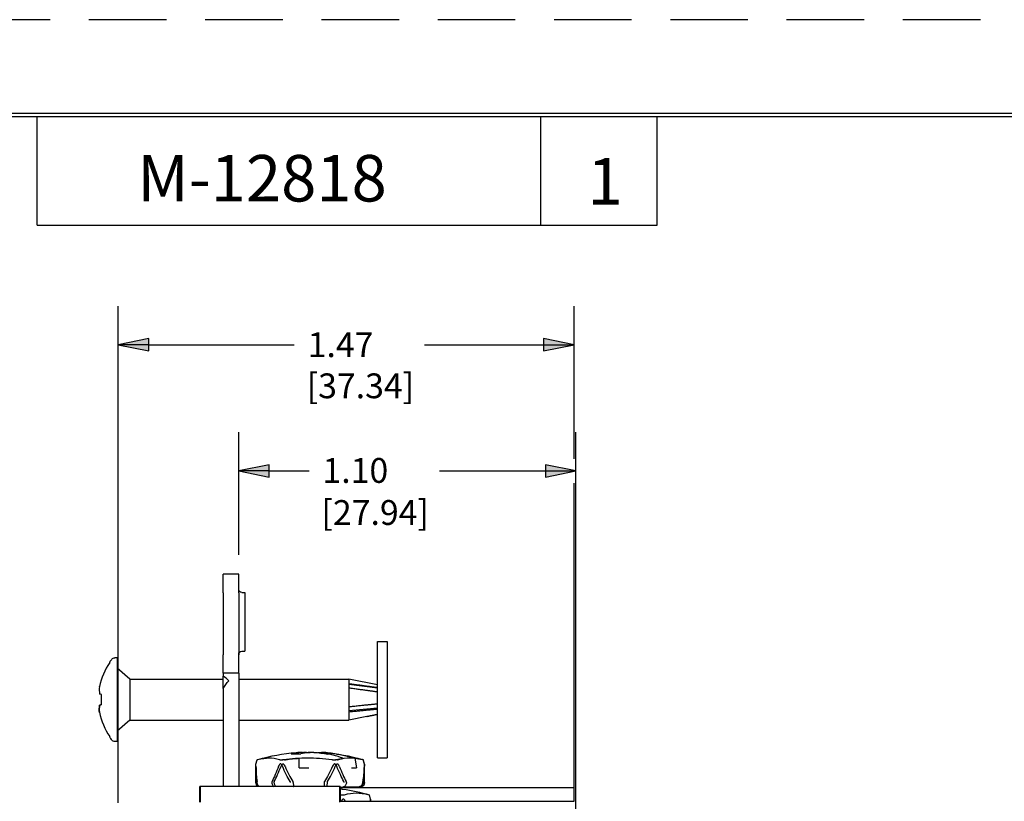
# Model space of a CAD drawing. Units: inches. Extents: x 0 to 17, y 0 to 11.
# Drawn here: x 6.4 to 9.6, y 8.5 to 11 of the extents above; entities that cross this region are included whole.
import ezdxf

# ---------------------------------------------------------------- set-up
doc = ezdxf.new("R2010")
doc.units = ezdxf.units.IN
doc.header["$MEASUREMENT"] = 0
doc.linetypes.add('HIDDEN', pattern=[0.375, 0.25, -0.125])
doc.layers.add('border', color=240, linetype='Continuous', lineweight=25)
doc.layers.add('Dimensions text', color=7, linetype='Continuous', lineweight=25)
doc.layers.add('Geometry', color=7, linetype='Continuous')

msp = doc.modelspace()

# ---------------------------------------------------------------- linework, layer by layer
at = {"layer": 'border', "color": 7, "linetype": 'HIDDEN'}
msp.add_line((16.99, 10.99), (0.01, 10.99), dxfattribs=at)
at = {"layer": 'border', "color": 7, "linetype": 'Continuous'}
for p, q in [((16.6875, 10.6875), (0.3125, 10.6875)), ((0.3225, 10.6775), (16.6775, 10.6775)), ((6.4475, 10.3275), (6.4475, 10.6775)), ((8.0725, 10.3275), (8.0725, 10.6775)), ((8.4475, 10.3275), (8.4475, 10.6775)), ((6.4475, 10.3275), (8.4475, 10.3275))]:
    msp.add_line(p, q, dxfattribs=at)
at = {"layer": 'Dimensions text'}
for p, q in [((6.7096, 8.4638), (6.7096, 10.0663)), ((8.1796, 9.5736), (8.1796, 10.0663)), ((6.808, 9.961), (6.7096, 9.9413)), ((6.7096, 9.9413), (6.808, 9.9217)), ((6.808, 9.9413), (6.7096, 9.9413)), ((6.808, 9.9217), (6.808, 9.961)), ((6.808, 9.9413), (7.2769, 9.9413)), ((7.6976, 9.9413), (8.0812, 9.9413)), ((8.0812, 9.961), (8.0812, 9.9217)), ((8.1796, 9.9413), (8.0812, 9.961)), ((8.0812, 9.9217), (8.1796, 9.9413)), ((8.0812, 9.9413), (8.1796, 9.9413)), ((7.0978, 9.2639), (7.0978, 9.6592)), ((8.1856, 8.3904), (8.1856, 9.6592)), ((7.1963, 9.5539), (7.0978, 9.5342)), ((7.0978, 9.5342), (7.1963, 9.5145)), ((7.1963, 9.5342), (7.0978, 9.5342)), ((7.1963, 9.5145), (7.1963, 9.5539)), ((7.1963, 9.5342), (7.3247, 9.5342)), ((7.7454, 9.5342), (8.0872, 9.5342)), ((8.0872, 9.5539), (8.0872, 9.5145)), ((8.1856, 9.5342), (8.0872, 9.5539)), ((8.0872, 9.5145), (8.1856, 9.5342)), ((8.0872, 9.5342), (8.1856, 9.5342)), ((8.1796, 8.5059), (8.1796, 9.4948))]:
    msp.add_line(p, q, dxfattribs=at)
for points in [[(6.808, 9.961), (6.7096, 9.9413), (6.808, 9.9413)], [(6.7096, 9.9413), (6.808, 9.9413), (6.808, 9.9217)], [(8.0812, 9.961), (8.0812, 9.9413), (8.1796, 9.9413)], [(8.0812, 9.9413), (8.1796, 9.9413), (8.0812, 9.9217)], [(7.1963, 9.5539), (7.0978, 9.5342), (7.1963, 9.5342)], [(7.0978, 9.5342), (7.1963, 9.5342), (7.1963, 9.5145)], [(8.0872, 9.5539), (8.0872, 9.5342), (8.1856, 9.5342)], [(8.0872, 9.5342), (8.1856, 9.5342), (8.0872, 9.5145)]]:
    msp.add_solid(points, dxfattribs=at)
at = {"layer": 'Geometry'}
for p, q in [((7.0978, 9.2014), (7.0478, 9.2014)), ((7.0478, 9.1974), (7.0478, 9.2014)), ((7.0478, 9.1414), (7.0478, 9.1974)), ((7.0978, 9.1974), (7.0978, 9.2014)), ((7.0978, 9.1414), (7.0978, 9.1974)), ((7.0478, 9.1414), (7.0478, 8.9414)), ((7.0978, 9.1414), (7.0978, 8.9414)), ((7.1078, 9.1424), (7.1178, 9.1424)), ((7.1178, 9.1424), (7.1178, 8.9524)), ((7.546, 8.9841), (7.577, 8.9841)), ((7.546, 8.6091), (7.546, 8.9841)), ((7.577, 8.9841), (7.577, 8.6091)), ((6.706, 8.9319), (6.6987, 8.9319)), ((6.706, 8.9319), (6.706, 8.6614)), ((7.0478, 8.8814), (7.0478, 8.9414)), ((7.0978, 8.8814), (7.0978, 8.9414)), ((7.1078, 8.9524), (7.1178, 8.9524)), ((6.682, 8.916), (6.682, 8.9178)), ((6.7464, 8.8626), (6.706, 8.8981)), ((6.7464, 8.8626), (7.0478, 8.8626)), ((6.7464, 8.8626), (6.7464, 8.7306)), ((7.0978, 8.8814), (7.0478, 8.8814)), ((7.0478, 8.8814), (7.0478, 8.8721)), ((7.0478, 8.8323), (7.0478, 8.8721)), ((7.0978, 8.8814), (7.0978, 8.8214)), ((7.0978, 8.8626), (7.453, 8.8626)), ((7.546, 8.8439), (7.453, 8.8626)), ((7.453, 8.8626), (7.453, 8.7306)), ((6.6486, 8.8376), (6.6487, 8.8376)), ((7.0478, 8.8323), (7.0478, 8.8214)), ((7.546, 8.8336), (7.4532, 8.8456)), ((6.6557, 8.7798), (6.6557, 8.8134)), ((7.0478, 8.8214), (7.0478, 8.5164)), ((7.0978, 8.8214), (7.0978, 8.5164)), ((6.6495, 8.779), (6.6492, 8.779)), ((7.546, 8.7692), (7.4532, 8.7608)), ((7.5113, 8.7424), (7.453, 8.7306)), ((6.7464, 8.7306), (6.706, 8.6951)), ((6.7464, 8.7306), (7.0478, 8.7306)), ((7.0978, 8.7306), (7.453, 8.7306)), ((6.682, 8.6754), (6.682, 8.6773)), ((6.706, 8.6614), (6.6987, 8.6614)), ((7.267, 8.6214), (7.2978, 8.6214)), ((7.289, 8.6257), (7.289, 8.6258)), ((7.2914, 8.626), (7.2914, 8.6264)), ((7.2934, 8.5765), (7.2934, 8.6075)), ((7.3166, 8.6263), (7.3168, 8.6252)), ((7.3206, 8.6257), (7.3206, 8.6264)), ((7.3653, 8.626), (7.3654, 8.6264)), ((7.3675, 8.6263), (7.3674, 8.6259)), ((7.4132, 8.6209), (7.4132, 8.6211)), ((7.4343, 8.6075), (7.4343, 8.6076)), ((7.4726, 8.6076), (7.4783, 8.5766)), ((7.546, 8.6091), (7.577, 8.6091)), ((7.1534, 8.5889), (7.1569, 8.6025)), ((7.1534, 8.5295), (7.1534, 8.5889)), ((7.1534, 8.5296), (7.1534, 8.5771)), ((7.1572, 8.6025), (7.1569, 8.6025)), ((7.1571, 8.6025), (7.1571, 8.6026)), ((7.1571, 8.6026), (7.1573, 8.6026)), ((7.2323, 8.6026), (7.2371, 8.6026)), ((7.2453, 8.6025), (7.2403, 8.6025)), ((7.2934, 8.5765), (7.3236, 8.5765)), ((7.4031, 8.6026), (7.4083, 8.6026)), ((7.4165, 8.6025), (7.4115, 8.6025)), ((7.4613, 8.5766), (7.4783, 8.5766)), ((7.4992, 8.6026), (7.4997, 8.6026)), ((7.5032, 8.5889), (7.4997, 8.6026)), ((7.4999, 8.6025), (7.4997, 8.6025)), ((7.5034, 8.5889), (7.4999, 8.6025)), ((7.5034, 8.5295), (7.5034, 8.5889)), ((7.5034, 8.5296), (7.5034, 8.5771)), ((6.9726, 8.5147), (6.9726, 8.5164)), ((7.1026, 8.5164), (6.9726, 8.5164)), ((6.9726, 8.4743), (6.9726, 8.5147)), ((6.9746, 8.5147), (6.9746, 8.5164)), ((7.1046, 8.5164), (6.9746, 8.5164)), ((6.9746, 8.4743), (6.9746, 8.5147)), ((7.4226, 8.5164), (7.1026, 8.5164)), ((7.4246, 8.5164), (7.1046, 8.5164)), ((7.4226, 8.5164), (7.4226, 8.5147)), ((7.4226, 8.5147), (7.4226, 8.4743)), ((7.4246, 8.5164), (7.4246, 8.5147)), ((7.4246, 8.5147), (7.4246, 8.4743)), ((7.4246, 8.5145), (7.4334, 8.5145)), ((7.4246, 8.5133), (8.1796, 8.5133)), ((7.4854, 8.5145), (7.4334, 8.5145)), ((7.4835, 8.5146), (7.4764, 8.5146)), ((7.4835, 8.5146), (7.4841, 8.5146)), ((7.4854, 8.5145), (7.4884, 8.5145)), ((8.1796, 8.469), (8.1796, 8.5133)), ((7.5228, 8.4757), (7.5194, 8.4893)), ((6.9726, 8.4659), (6.9726, 8.4743)), ((6.9746, 8.4659), (6.9746, 8.4743)), ((7.4226, 8.4743), (7.4226, 8.4659)), ((7.4246, 8.4743), (7.4246, 8.4682)), ((7.4246, 8.4685), (8.1796, 8.4685)), ((7.5228, 8.4685), (7.5228, 8.4757)), ((8.1796, 8.469), (8.1796, 8.4685))]:
    msp.add_line(p, q, dxfattribs=at)
at = {"layer": 'Geometry', "extrusion": (0, 0, -1)}
for centre, radius, start, end in [((-7.1078, 9.1524), 0.01, 270, 0), ((-6.8535, 8.7966), 0.21, 35.2475, 38.4271), ((-6.6987, 8.9194), 0.0125, 38.4271, 90), ((-7.1078, 8.9424), 0.01, 0, 90), ((-6.8535, 8.7966), 0.2089, 11.3168, 11.5617), ((-6.8535, 8.7966), 0.21, 321.5729, 324.7525), ((-6.6987, 8.6739), 0.0125, 270, 321.5729), ((-7.3278, 8.0326), 0.595, 73.6125, 85.6511), ((-7.329, 8.0326), 0.595, 94.3489, 106.3875), ((-7.3278, 8.0325), 0.595, 73.3321, 73.6092), ((-7.1684, 8.5295), 0.015, 299.0039, 0), ((-7.4884, 8.5295), 0.015, 180, 270), ((-7.3484, 7.9193), 0.595, 98.2612, 106.6679)]:
    msp.add_arc(centre, radius, start, end, dxfattribs=at)
at = {"layer": 'Geometry'}
for start, end in [(145.163, 168.4383), (191.3168, 214.837)]:
    msp.add_arc((6.8535, 8.7966), 0.2089, start, end, dxfattribs=at)
for centre, major_axis, ratio, start_param, end_param in [((7.0384, 8.8214), (0.0407, -0.0536), 0.661563, 1.754765, 2.11203), ((6.8545, 8.8243), (-0.2062, 0.0076), 0.706864, 6.237745, 6.404204), ((6.8545, 8.7677), (-0.2062, -0.0073), 0.672408, 6.148796, 6.317783), ((6.8538, 8.7908), (-0.2095, -0.0128), 0.01742, 6.059086, 6.066392), ((6.8538, 8.7908), (-0.2095, -0.0128), 0.01742, 5.950881, 6.059086), ((7.3417, 8.0329), (-0.0429, 0.5939), 0.531257, 0.031234, 0.101929), ((7.3553, 8.0292), (-0.0634, 0.5973), 0.141119, 0.006421, 0.034973), ((7.3398, 8.029), (-0.145, 0.583), 0.901343, 6.084074, 6.106372), ((7.3148, 8.0329), (0.0439, 0.5938), 0.560424, 0.110995, 0.18169), ((7.318, 8.3228), (0.0338, -0.303), 0.593486, 3.035845, 3.045369), ((7.3139, 8.0292), (0.1174, 0.5891), 0.844849, 0.18815, 0.216702), ((7.3113, 8.3229), (-0.4255, -0.0175), 0.712485, 4.615192, 4.624716), ((7.3226, 8.3229), (-0.077, -0.2985), 0.724701, 3.286832, 3.296356), ((7.3284, 9.2813), (0.1533, 0.7892), 0.106861, 2.680607, 2.839434), ((7.3284, 9.2813), (0.1533, 0.7892), 0.106861, 3.485271, 3.644098), ((7.3284, 9.2813), (0, 0.7894), 0.221695, 2.659847, 2.818674), ((7.3284, 9.2813), (0, 0.7894), 0.221695, 3.464511, 3.623338), ((7.3284, 9.2813), (-0.1533, 0.7892), 0.106861, 2.639088, 2.797915), ((7.3284, 9.2813), (-0.1533, 0.7892), 0.106861, 3.443752, 3.602578), ((7.3284, 9.2814), (-0.1576, 0.7892), 0.096299, 3.590849, 3.604106), ((7.3478, 9.1681), (0, 0.7894), 0.221698, 3.623162, 3.623338), ((7.3478, 9.1681), (-0.1533, 0.7892), 0.106859, 2.639074, 2.639248), ((7.3478, 9.1681), (-0.1533, 0.7892), 0.106859, 3.602419, 3.602564)]:
    msp.add_ellipse(centre, major_axis=major_axis, ratio=ratio, start_param=start_param, end_param=end_param, dxfattribs=at)
at = {"layer": 'Geometry', "extrusion": (0, 0, -1)}
for centre, major_axis, ratio, start_param, end_param in [((7.0933, 8.8214), (-0.0407, -0.0536), 0.661563, 1.288019, 1.754765), ((7.4403, 8.7949), (0.009, 0.0685), 0.134951, 0.651143, 0.947104), ((6.8538, 8.8025), (-0.2095, 0.0128), 0.01742, 5.950881, 6.066392), ((6.8545, 8.769), (-0.2062, -0.0076), 0.706864, 6.237745, 6.404204), ((7.4403, 8.7979), (-0.0064, 0.0685), 0.164034, 1.94152, 2.237482), ((7.3341, 8.3229), (0.077, -0.2985), 0.724696, 3.286829, 3.296352), ((7.3455, 8.3229), (0.4255, -0.0175), 0.712482, 4.615193, 4.624717), ((7.3428, 8.0292), (-0.1174, 0.5891), 0.844849, 0.18815, 0.203335), ((7.3387, 8.3228), (-0.0338, -0.303), 0.593487, 3.035845, 3.045368), ((7.3169, 8.029), (0.145, 0.583), 0.901343, 6.084074, 6.112623), ((7.3286, 8.0329), (0.5725, 0.1634), 0.997983, 5.06047, 5.114608), ((7.3284, 9.2814), (0.1576, 0.7892), 0.096299, 3.44528, 3.590849), ((7.3284, 9.2814), (0.1576, 0.7892), 0.096299, 2.640616, 2.799442), ((7.3284, 9.2814), (0.0101, 0.7894), 0.221323, 3.461669, 3.620496), ((7.3284, 9.2814), (0.0101, 0.7894), 0.221323, 2.657005, 2.815832), ((7.3284, 9.2814), (-0.1486, 0.7892), 0.117161, 3.486566, 3.645392), ((7.3284, 9.2814), (-0.1486, 0.7892), 0.117161, 2.681902, 2.840728), ((7.3481, 7.9197), (0.5724, 0.1635), 0.997987, 5.119026, 5.1315), ((7.3481, 7.9197), (0.5725, 0.1632), 0.997978, 5.118381, 5.130855), ((7.4259, 8.4893), (-0.0151, 0), 0.000076, 1.914797, 2.301693), ((7.3478, 8.5081), (0.0861, 0), 0.000075, 6.067346, 6.282671), ((7.5039, 8.4893), (-0.0155, 0), 0.000072, 2.948145, 3.141574), ((7.3478, 8.4893), (0.1712, 0), 0.000075, 6.266346, 6.282936)]:
    msp.add_ellipse(centre, major_axis=major_axis, ratio=ratio, start_param=start_param, end_param=end_param, dxfattribs=at)
at = {"layer": 'Geometry'}
for points, weights in [([(7.4531, 8.8486), (7.5077, 8.841), (7.546, 8.8357)], [1.0162499268, 1.0350324041, 1.02295236039]), ([(7.546, 8.821), (7.5073, 8.8264), (7.4531, 8.8339)], [1.02074693934, 1.03198313133, 1.01507229434]), ([(7.4531, 8.774), (7.5077, 8.7795), (7.546, 8.7834)], [1.0162499268, 1.0350324041, 1.02295236039]), ([(7.546, 8.7656), (7.5073, 8.7617), (7.4531, 8.7564)], [1.02074693934, 1.03198313133, 1.01507229434]), ([(7.5113, 8.7424), (7.5299, 8.7462), (7.546, 8.7494)], [1.02766148897, 1.02798179573, 1.02295236038])]:
    msp.add_rational_spline(points, weights, degree=2, dxfattribs=at)
for points, knots in [([(7.1588, 8.6031), (7.1716, 8.607), (7.184, 8.6088), (7.2067, 8.6088), (7.2183, 8.607), (7.2296, 8.6031)], [-4.1814957, -4.1814957, -4.1814957, -4.1814957, -3.9897507, -3.9897507, -3.7980057, -3.7980057, -3.7980057, -3.7980057]), ([(7.2418, 8.6031), (7.2685, 8.607), (7.295, 8.6088), (7.3453, 8.6088), (7.3717, 8.607), (7.3983, 8.6031)], [-4.1814957, -4.1814957, -4.1814957, -4.1814957, -3.9897507, -3.9897507, -3.7980057, -3.7980057, -3.7980057, -3.7980057]), ([(7.4343, 8.6076), (7.4235, 8.6115), (7.4127, 8.6147), (7.3975, 8.6186), (7.3917, 8.6199), (7.3858, 8.6211)], [-4.8439084, -4.8439084, -4.8439084, -4.8439084, -4.7400363, -4.7400363, -4.6845417, -4.6845417, -4.6845417, -4.6845417]), ([(7.4132, 8.6211), (7.4204, 8.6199), (7.4275, 8.6186), (7.4462, 8.6147), (7.4594, 8.6115), (7.4726, 8.6076)], [-4.2651855, -4.2651855, -4.2651855, -4.2651855, -4.209691, -4.209691, -4.1058188, -4.1058188, -4.1058188, -4.1058188]), ([(7.4194, 8.603), (7.432, 8.6069), (7.4449, 8.6086), (7.4619, 8.6086), (7.4663, 8.6084), (7.4709, 8.608)], [-4.1814957, -4.1814957, -4.1814957, -4.1814957, -3.9897507, -3.9897507, -3.9234437, -3.9234437, -3.9234437, -3.9234437]), ([(7.1535, 8.5818), (7.1535, 8.5839), (7.1534, 8.586), (7.1534, 8.5878), (7.1534, 8.5882), (7.1534, 8.5887), (7.1534, 8.5889), (7.1534, 8.5889)], [-0.17622214, -0.17622214, -0.17622214, -0.17622214, -0.15956806, -0.15956806, -0.15501476, -0.15501476, -0.15046145, -0.15046145, -0.15046145, -0.15046145]), ([(7.1572, 8.6025), (7.1573, 8.6025), (7.1575, 8.6026), (7.1581, 8.6028), (7.1585, 8.6029), (7.159, 8.603)], [0.00742654, 0.00742654, 0.00742654, 0.00742654, 0.01312881, 0.01312881, 0.01977447, 0.01977447, 0.01977447, 0.01977447]), ([(7.1573, 8.6026), (7.1574, 8.6027), (7.1575, 8.6027), (7.1581, 8.6029), (7.1584, 8.603), (7.1588, 8.6031)], [0.00742654, 0.00742654, 0.00742654, 0.00742654, 0.01312881, 0.01312881, 0.01977447, 0.01977447, 0.01977447, 0.01977447]), ([(7.2389, 8.5819), (7.238, 8.584), (7.2369, 8.5861), (7.2351, 8.588), (7.2347, 8.5883), (7.2337, 8.5889), (7.2332, 8.589), (7.2322, 8.589), (7.2316, 8.5889), (7.2307, 8.5883), (7.2302, 8.588), (7.2285, 8.5861), (7.2274, 8.584), (7.2266, 8.5819)], [-0.17622214, -0.17622214, -0.17622214, -0.17622214, -0.15956806, -0.15956806, -0.15501476, -0.15501476, -0.15046145, -0.15046145, -0.14590815, -0.14590815, -0.14135484, -0.14135484, -0.12470076, -0.12470076, -0.12470076, -0.12470076]), ([(7.2296, 8.6031), (7.2299, 8.603), (7.2302, 8.6029), (7.2311, 8.6027), (7.2317, 8.6027), (7.2323, 8.6026)], [0.23748962, 0.23748962, 0.23748962, 0.23748962, 0.24298103, 0.24298103, 0.2498184, 0.2498184, 0.2498184, 0.2498184]), ([(7.2473, 8.5818), (7.2464, 8.5839), (7.2453, 8.586), (7.2434, 8.5878), (7.243, 8.5882), (7.2419, 8.5887), (7.2414, 8.5889), (7.2404, 8.5889), (7.2398, 8.5887), (7.2388, 8.5882), (7.2384, 8.5878), (7.2365, 8.586), (7.2354, 8.5839), (7.2346, 8.5818)], [-0.17622214, -0.17622214, -0.17622214, -0.17622214, -0.15956806, -0.15956806, -0.15501476, -0.15501476, -0.15046145, -0.15046145, -0.14590815, -0.14590815, -0.14135484, -0.14135484, -0.12470076, -0.12470076, -0.12470076, -0.12470076]), ([(7.2371, 8.6026), (7.2378, 8.6027), (7.2385, 8.6027), (7.2401, 8.6029), (7.241, 8.603), (7.2418, 8.6031)], [0.00742654, 0.00742654, 0.00742654, 0.00742654, 0.01312881, 0.01312881, 0.01977447, 0.01977447, 0.01977447, 0.01977447]), ([(7.2453, 8.6025), (7.246, 8.6025), (7.2467, 8.6026), (7.2483, 8.6028), (7.2492, 8.6029), (7.25, 8.603)], [0.00742654, 0.00742654, 0.00742654, 0.00742654, 0.01312881, 0.01312881, 0.01977447, 0.01977447, 0.01977447, 0.01977447]), ([(7.3983, 8.6031), (7.399, 8.603), (7.3998, 8.6029), (7.4014, 8.6027), (7.4023, 8.6027), (7.4031, 8.6026)], [0.23748962, 0.23748962, 0.23748962, 0.23748962, 0.24298103, 0.24298103, 0.2498184, 0.2498184, 0.2498184, 0.2498184]), ([(7.4139, 8.5819), (7.4132, 8.5836), (7.4124, 8.5852), (7.4109, 8.5871), (7.4103, 8.5878), (7.4092, 8.5885), (7.4089, 8.5887), (7.4082, 8.5889), (7.4078, 8.589), (7.4069, 8.589), (7.4063, 8.5889), (7.4053, 8.5883), (7.4048, 8.588), (7.4029, 8.5861), (7.4017, 8.584), (7.4008, 8.5819)], [-0.17674916, -0.17674916, -0.17674916, -0.17674916, -0.16346319, -0.16346319, -0.15696232, -0.15696232, -0.15371189, -0.15371189, -0.15046145, -0.15046145, -0.14590815, -0.14590815, -0.14135484, -0.14135484, -0.12470076, -0.12470076, -0.12470076, -0.12470076]), ([(7.4083, 8.6026), (7.4088, 8.6027), (7.4094, 8.6027), (7.4104, 8.6029), (7.411, 8.603), (7.4114, 8.6031)], [0.00742654, 0.00742654, 0.00742654, 0.00742654, 0.01312881, 0.01312881, 0.01977447, 0.01977447, 0.01977447, 0.01977447]), ([(7.4221, 8.5818), (7.4213, 8.5839), (7.4202, 8.586), (7.4184, 8.5878), (7.4179, 8.5882), (7.4169, 8.5887), (7.4164, 8.5889), (7.4154, 8.5889), (7.4148, 8.5887), (7.4138, 8.5882), (7.4133, 8.5878), (7.4115, 8.586), (7.4103, 8.5839), (7.4095, 8.5818)], [-0.17622214, -0.17622214, -0.17622214, -0.17622214, -0.15956806, -0.15956806, -0.15501476, -0.15501476, -0.15046145, -0.15046145, -0.14590815, -0.14590815, -0.14135484, -0.14135484, -0.12470076, -0.12470076, -0.12470076, -0.12470076]), ([(7.4165, 8.6025), (7.417, 8.6025), (7.4175, 8.6026), (7.4185, 8.6028), (7.419, 8.6029), (7.4194, 8.603)], [0.00742654, 0.00742654, 0.00742654, 0.00742654, 0.01312881, 0.01312881, 0.01977447, 0.01977447, 0.01977447, 0.01977447]), ([(7.4971, 8.6031), (7.4975, 8.603), (7.4979, 8.6029), (7.4986, 8.6027), (7.4989, 8.6027), (7.4992, 8.6026)], [0.23748962, 0.23748962, 0.23748962, 0.23748962, 0.24298103, 0.24298103, 0.2498184, 0.2498184, 0.2498184, 0.2498184]), ([(7.4995, 8.6026), (7.4994, 8.6027), (7.4992, 8.6027), (7.4987, 8.6029), (7.4984, 8.603), (7.4979, 8.6031)], [0.00742654, 0.00742654, 0.00742654, 0.00742654, 0.01312881, 0.01312881, 0.01977447, 0.01977447, 0.01977447, 0.01977447]), ([(7.5034, 8.5819), (7.5033, 8.584), (7.5033, 8.5861), (7.5032, 8.588), (7.5032, 8.5883), (7.5032, 8.5889), (7.5031, 8.589), (7.5031, 8.589), (7.503, 8.5889), (7.503, 8.5883), (7.5029, 8.588), (7.5028, 8.5861), (7.5027, 8.584), (7.5026, 8.5819)], [-0.17622214, -0.17622214, -0.17622214, -0.17622214, -0.15956806, -0.15956806, -0.15501476, -0.15501476, -0.15046145, -0.15046145, -0.14590815, -0.14590815, -0.14135484, -0.14135484, -0.12470076, -0.12470076, -0.12470076, -0.12470076]), ([(7.5034, 8.5889), (7.5034, 8.5889), (7.5034, 8.5887), (7.5034, 8.5882), (7.5034, 8.5878), (7.5033, 8.586), (7.5033, 8.5839), (7.5032, 8.5818)], [-0.15046145, -0.15046145, -0.15046145, -0.15046145, -0.14590815, -0.14590815, -0.14135484, -0.14135484, -0.12470076, -0.12470076, -0.12470076, -0.12470076]), ([(7.1554, 8.5296), (7.1554, 8.5303), (7.1554, 8.531), (7.1553, 8.5321), (7.1553, 8.5325), (7.1552, 8.5329)], [0.182570915, 0.182570915, 0.182570915, 0.182570915, 0.187679638, 0.187679638, 0.191012195, 0.191012195, 0.191012195, 0.191012195]), ([(7.1571, 8.5295), (7.1571, 8.5302), (7.1571, 8.5309), (7.157, 8.5319), (7.1569, 8.5324), (7.1569, 8.5327)], [0.182570915, 0.182570915, 0.182570915, 0.182570915, 0.187679638, 0.187679638, 0.191012195, 0.191012195, 0.191012195, 0.191012195]), ([(7.1644, 8.5164), (7.1636, 8.5168), (7.1629, 8.5174), (7.1622, 8.518), (7.1609, 8.5191), (7.1599, 8.5204), (7.1591, 8.5219), (7.1583, 8.5234), (7.1577, 8.525), (7.1574, 8.5266), (7.1572, 8.5276), (7.1571, 8.5285), (7.1571, 8.5295)], [0.3241751, 0.3241751, 0.3241751, 0.3241751, 0.4480503, 0.4480503, 0.4480503, 0.6648816, 0.6648816, 0.6648816, 0.8789284, 0.8789284, 0.8789284, 1, 1, 1, 1]), ([(7.2054, 8.5329), (7.2052, 8.5325), (7.205, 8.5321), (7.2047, 8.531), (7.2046, 8.5303), (7.2046, 8.5296)], [0.174129635, 0.174129635, 0.174129635, 0.174129635, 0.177462192, 0.177462192, 0.182570915, 0.182570915, 0.182570915, 0.182570915]), ([(7.2046, 8.5296), (7.2046, 8.5277), (7.2049, 8.5258), (7.2061, 8.5222), (7.2069, 8.5206), (7.2089, 8.518), (7.21, 8.5171), (7.2111, 8.5164)], [0.06016682, 0.06016682, 0.06016682, 0.06016682, 0.07488438, 0.07488438, 0.08969669, 0.08969669, 0.10170495, 0.10170495, 0.10170495, 0.10170495]), ([(7.2124, 8.5327), (7.2122, 8.5324), (7.212, 8.5319), (7.2117, 8.5309), (7.2116, 8.5302), (7.2116, 8.5295)], [0.174129635, 0.174129635, 0.174129635, 0.174129635, 0.177462192, 0.177462192, 0.182570915, 0.182570915, 0.182570915, 0.182570915]), ([(7.2116, 8.5295), (7.2116, 8.5278), (7.2118, 8.5261), (7.2122, 8.5246), (7.2127, 8.523), (7.2133, 8.5215), (7.2141, 8.5202), (7.2149, 8.5189), (7.2159, 8.5178), (7.217, 8.5169), (7.2172, 8.5167), (7.2174, 8.5165), (7.2176, 8.5164)], [0, 0, 0, 0, 0.2115061, 0.2115061, 0.2115061, 0.4229406, 0.4229406, 0.4229406, 0.6355072, 0.6355072, 0.6355072, 0.6764353, 0.6764353, 0.6764353, 0.6764353]), ([(7.2648, 8.5296), (7.2648, 8.5303), (7.2647, 8.531), (7.2643, 8.5321), (7.264, 8.5325), (7.2638, 8.5329)], [0.182570915, 0.182570915, 0.182570915, 0.182570915, 0.187679638, 0.187679638, 0.191012195, 0.191012195, 0.191012195, 0.191012195]), ([(7.2739, 8.5295), (7.2739, 8.5302), (7.2738, 8.5309), (7.2733, 8.5319), (7.2731, 8.5324), (7.2728, 8.5327)], [0.182570915, 0.182570915, 0.182570915, 0.182570915, 0.187679638, 0.187679638, 0.191012195, 0.191012195, 0.191012195, 0.191012195]), ([(7.2739, 8.5295), (7.2739, 8.5278), (7.274, 8.5261), (7.274, 8.5246), (7.2741, 8.523), (7.2743, 8.5215), (7.2744, 8.5202), (7.2746, 8.5189), (7.2748, 8.5178), (7.275, 8.5169), (7.2751, 8.5167), (7.2751, 8.5165), (7.2752, 8.5164)], [0, 0, 0, 0, 0.2115061, 0.2115061, 0.2115061, 0.4229406, 0.4229406, 0.4229406, 0.6355072, 0.6355072, 0.6355072, 0.6764353, 0.6764353, 0.6764353, 0.6764353]), ([(7.3736, 8.5296), (7.3736, 8.5277), (7.3736, 8.5258), (7.3734, 8.5222), (7.3733, 8.5206), (7.373, 8.518), (7.3729, 8.5171), (7.3727, 8.5164)], [0.06016682, 0.06016682, 0.06016682, 0.06016682, 0.07488438, 0.07488438, 0.08969669, 0.08969669, 0.10170495, 0.10170495, 0.10170495, 0.10170495]), ([(7.3747, 8.5329), (7.3744, 8.5325), (7.3742, 8.5321), (7.3737, 8.531), (7.3736, 8.5303), (7.3736, 8.5296)], [0.174129635, 0.174129635, 0.174129635, 0.174129635, 0.177462192, 0.177462192, 0.182570915, 0.182570915, 0.182570915, 0.182570915]), ([(7.3828, 8.5295), (7.3828, 8.5278), (7.3828, 8.5261), (7.3827, 8.5246), (7.3826, 8.523), (7.3825, 8.5215), (7.3823, 8.5202), (7.3822, 8.5189), (7.382, 8.5178), (7.3817, 8.5169), (7.3817, 8.5167), (7.3816, 8.5165), (7.3816, 8.5164)], [0, 0, 0, 0, 0.2115061, 0.2115061, 0.2115061, 0.4229406, 0.4229406, 0.4229406, 0.6355072, 0.6355072, 0.6355072, 0.6764353, 0.6764353, 0.6764353, 0.6764353]), ([(7.3839, 8.5327), (7.3837, 8.5324), (7.3834, 8.5319), (7.383, 8.5309), (7.3828, 8.5302), (7.3828, 8.5295)], [0.174129635, 0.174129635, 0.174129635, 0.174129635, 0.177462192, 0.177462192, 0.182570915, 0.182570915, 0.182570915, 0.182570915]), ([(7.4452, 8.5295), (7.4452, 8.5278), (7.445, 8.5261), (7.4445, 8.5246), (7.4441, 8.523), (7.4435, 8.5215), (7.4426, 8.5202), (7.4418, 8.5189), (7.4408, 8.5178), (7.4398, 8.5169), (7.4386, 8.516), (7.4374, 8.5153), (7.4361, 8.5149), (7.4353, 8.5146), (7.4345, 8.5145), (7.4336, 8.5145), (7.4335, 8.5145), (7.4335, 8.5145), (7.4334, 8.5145)], [0, 0, 0, 0, 0.211506, 0.211506, 0.211506, 0.422941, 0.422941, 0.422941, 0.635507, 0.635507, 0.635507, 0.850638, 0.850638, 0.850638, 0.988572, 0.988572, 0.988572, 1, 1, 1, 1]), ([(7.4378, 8.5296), (7.4378, 8.5303), (7.4377, 8.531), (7.4373, 8.5321), (7.4371, 8.5325), (7.4369, 8.5329)], [0.182570915, 0.182570915, 0.182570915, 0.182570915, 0.187679638, 0.187679638, 0.191012195, 0.191012195, 0.191012195, 0.191012195]), ([(7.4452, 8.5295), (7.4452, 8.5302), (7.4451, 8.5309), (7.4447, 8.5319), (7.4445, 8.5324), (7.4443, 8.5327)], [0.182570915, 0.182570915, 0.182570915, 0.182570915, 0.187679638, 0.187679638, 0.191012195, 0.191012195, 0.191012195, 0.191012195]), ([(7.4974, 8.5296), (7.4974, 8.5277), (7.497, 8.5258), (7.4957, 8.5222), (7.4947, 8.5206), (7.4922, 8.5178), (7.4907, 8.5166), (7.4873, 8.5151), (7.4855, 8.5146), (7.4836, 8.5146), (7.4835, 8.5146), (7.4835, 8.5146)], [0.06016682, 0.06016682, 0.06016682, 0.06016682, 0.07488438, 0.07488438, 0.08969669, 0.08969669, 0.10470326, 0.10470326, 0.12033364, 0.12033364, 0.12062297, 0.12062297, 0.12062297, 0.12062297]), ([(7.4996, 8.5295), (7.4996, 8.5278), (7.4994, 8.5261), (7.4989, 8.5246), (7.4983, 8.523), (7.4976, 8.5215), (7.4966, 8.5202), (7.4956, 8.5189), (7.4944, 8.5178), (7.4931, 8.5169), (7.4918, 8.516), (7.4903, 8.5153), (7.4887, 8.5149), (7.4877, 8.5146), (7.4867, 8.5145), (7.4857, 8.5145), (7.4856, 8.5145), (7.4855, 8.5145), (7.4854, 8.5145)], [0, 0, 0, 0, 0.211506, 0.211506, 0.211506, 0.422941, 0.422941, 0.422941, 0.635507, 0.635507, 0.635507, 0.850638, 0.850638, 0.850638, 0.988572, 0.988572, 0.988572, 1, 1, 1, 1]), ([(7.4977, 8.5329), (7.4976, 8.5325), (7.4976, 8.5321), (7.4974, 8.531), (7.4974, 8.5303), (7.4974, 8.5296)], [0.174129635, 0.174129635, 0.174129635, 0.174129635, 0.177462192, 0.177462192, 0.182570915, 0.182570915, 0.182570915, 0.182570915]), ([(7.4999, 8.5327), (7.4998, 8.5324), (7.4998, 8.5319), (7.4997, 8.5309), (7.4996, 8.5302), (7.4996, 8.5295)], [0.174129635, 0.174129635, 0.174129635, 0.174129635, 0.177462192, 0.177462192, 0.182570915, 0.182570915, 0.182570915, 0.182570915]), ([(7.4262, 8.4898), (7.4269, 8.4897), (7.4276, 8.4896), (7.4292, 8.4894), (7.4301, 8.4894), (7.431, 8.4893)], [0.23748962, 0.23748962, 0.23748962, 0.23748962, 0.24298103, 0.24298103, 0.2498184, 0.2498184, 0.2498184, 0.2498184]), ([(7.436, 8.4893), (7.4365, 8.4894), (7.437, 8.4894), (7.438, 8.4896), (7.4385, 8.4897), (7.4389, 8.4898)], [0.00742654, 0.00742654, 0.00742654, 0.00742654, 0.01312881, 0.01312881, 0.01977447, 0.01977447, 0.01977447, 0.01977447]), ([(7.4389, 8.4898), (7.4515, 8.4937), (7.4644, 8.4955), (7.4896, 8.4955), (7.5032, 8.4937), (7.5173, 8.4898)], [-4.1814957, -4.1814957, -4.1814957, -4.1814957, -3.9897507, -3.9897507, -3.7980057, -3.7980057, -3.7980057, -3.7980057]), ([(7.5173, 8.4898), (7.5176, 8.4897), (7.518, 8.4896), (7.5186, 8.4894), (7.5189, 8.4894), (7.5191, 8.4893)], [0.23748962, 0.23748962, 0.23748962, 0.23748962, 0.24298103, 0.24298103, 0.2498184, 0.2498184, 0.2498184, 0.2498184]), ([(7.4416, 8.4686), (7.4408, 8.4707), (7.4397, 8.4729), (7.4379, 8.4747), (7.4374, 8.475), (7.4364, 8.4756), (7.4359, 8.4757), (7.4348, 8.4757), (7.4343, 8.4756), (7.4333, 8.475), (7.4328, 8.4747), (7.431, 8.4729), (7.4298, 8.4707), (7.4289, 8.4686)], [-0.17622214, -0.17622214, -0.17622214, -0.17622214, -0.15956806, -0.15956806, -0.15501476, -0.15501476, -0.15046145, -0.15046145, -0.14590815, -0.14590815, -0.14135484, -0.14135484, -0.12470076, -0.12470076, -0.12470076, -0.12470076]), ([(7.5228, 8.4757), (7.5228, 8.4757), (7.5228, 8.4755), (7.5228, 8.475), (7.5228, 8.4747), (7.5228, 8.4728), (7.5227, 8.4707), (7.5227, 8.4686)], [-0.15046145, -0.15046145, -0.15046145, -0.15046145, -0.14590815, -0.14590815, -0.14135484, -0.14135484, -0.12470076, -0.12470076, -0.12470076, -0.12470076])]:
    msp.add_open_spline(points, degree=3, knots=knots, dxfattribs=at)
for points in [[(7.159, 8.603), (7.1722, 8.6066), (7.185, 8.6084), (7.1969, 8.6086)], [(7.25, 8.603), (7.2646, 8.6051), (7.2791, 8.6066), (7.2934, 8.6075)], [(7.2827, 8.6259), (7.2849, 8.6261), (7.287, 8.6262), (7.2892, 8.6263)], [(7.2934, 8.6075), (7.2935, 8.6077), (7.2936, 8.6078), (7.2936, 8.608)], [(7.3166, 8.6263), (7.3122, 8.6261), (7.3078, 8.6257), (7.3034, 8.6253)], [(7.3034, 8.6262), (7.3034, 8.6255), (7.3034, 8.6244), (7.3034, 8.6227)], [(7.3402, 8.6263), (7.3551, 8.6254), (7.3704, 8.6237), (7.3858, 8.6211)], [(7.3534, 8.6253), (7.3534, 8.6257), (7.3534, 8.626), (7.3534, 8.6262)], [(7.4132, 8.6211), (7.3978, 8.6237), (7.3825, 8.6254), (7.3675, 8.6263)], [(7.4114, 8.6031), (7.419, 8.6052), (7.4266, 8.6067), (7.4343, 8.6076)], [(7.4726, 8.6076), (7.4805, 8.6067), (7.4888, 8.6052), (7.4971, 8.6031)], [(7.239, 8.6026), (7.2394, 8.6026), (7.2398, 8.6025), (7.2403, 8.6025)], [(7.4097, 8.6026), (7.4103, 8.6026), (7.4109, 8.6025), (7.4115, 8.6025)], [(7.4979, 8.6031), (7.4976, 8.6032), (7.4972, 8.6033), (7.4968, 8.6034)], [(7.4246, 8.4901), (7.4251, 8.49), (7.4257, 8.4899), (7.4262, 8.4898)]]:
    msp.add_open_spline(points, degree=3, dxfattribs=at)

# ---------------------------------------------------------------- texts
at = {"layer": 'Dimensions text', "color": 7, "char_height": 0.15, "attachment_point": 1}
for s, insert in [('\\fTahoma|b0|i0;\\W1.;M-12818', (6.7704, 10.5535)), ('\\fTahoma|b0|i0;\\W1.;1', (8.2227, 10.5437))]:
    msp.add_mtext(s, dxfattribs=dict(at, insert=insert))
at = {"layer": 'Dimensions text', "char_height": 0.08, "attachment_point": 1}
for s, insert in [('\\fTahoma|b0|i0;\\W1.;1.47', (7.3203, 9.9815)), ('\\fTahoma|b0|i0;\\W1.;[37.34]', (7.3172, 9.8489)), ('\\fTahoma|b0|i0;\\W1.;1.10', (7.3681, 9.5759)), ('\\fTahoma|b0|i0;\\W1.;[27.94]', (7.365, 9.4402))]:
    msp.add_mtext(s, dxfattribs=dict(at, insert=insert))

doc.saveas('drawing.dxf')
